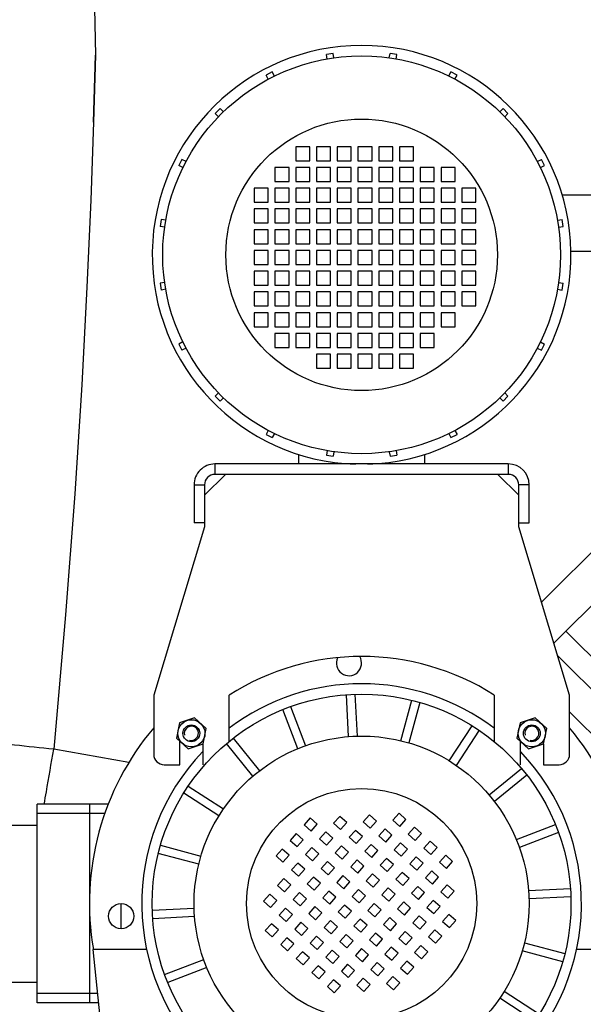
# Model space of a CAD drawing. Units: millimetres. Extents: x 539 to 82107, y 5660 to 9492.
# Drawn here: x 5600 to 5870, y 7664 to 8135 of the extents above; entities that cross this region are included whole.
import ezdxf

# ---------------------------------------------------------------- set-up
doc = ezdxf.new("R2010")
doc.units = ezdxf.units.MM
doc.header["$LTSCALE"] = 2
for name, color, linetype in [('ACO DIM', 1, 'Continuous'), ('ACO DIM @ 30', 1, 'Continuous'), ('ACO TEXT @ 30', 1, 'Continuous')]:
    doc.layers.add(name, color=color, linetype=linetype)
doc.layers.add('körperlinien dünn', color=1, linetype='Continuous', lineweight=25)
doc.styles.add('ACO', font='trebuc.ttf', dxfattribs={"width": 0.8})
doc.styles.get("Standard").update_dxf_attribs({"font": 'simplex.shx'})
doc.dimstyles.new('ISO-25', dxfattribs={"dimtxt": 2.5, "dimasz": 2.5, "dimexe": 1.25, "dimexo": 0.625, "dimtad": 1, "dimtxsty": 'Standard', "dimcen": 2.5, "dimadec": 0, "dimazin": 0, "dimtfac": 1, "dimtmove": 0, "dimatfit": 3, "dimfxl": 1, "dimarcsym": 0})

# ---------------------------------------------------------------- blocks, each defined once
blk = doc.blocks.new('*D160')
at = {"layer": 'ACO DIM', "color": 0, "lineweight": 5, "transparency": 16777216}
for p, q in [((6208.78, 8376.21), (6208.78, 7297.97)), ((5421.78, 7585.54), (5421.78, 7297.97)), ((6133.78, 7335.47), (5496.78, 7335.47))]:
    blk.add_line(p, q, dxfattribs=at)
at = {"layer": 'ACO DIM', "color": 0, "transparency": 16777216}
for points in [[(5496.78, 7347.97), (5496.78, 7322.97), (5421.78, 7335.47)], [(6133.78, 7347.97), (6133.78, 7322.97), (6208.78, 7335.47)]]:
    blk.add_solid(points, dxfattribs=at)
at = {"layer": 'Defpoints', "color": 0, "transparency": 16777216}
for p in [(6208.78, 8394.96), (5421.78, 7604.29), (5421.78, 7335.47)]:
    blk.add_point(p, dxfattribs=at)
at = {"layer": 'ACO DIM', "color": 0, "lineweight": 5, "transparency": 16777216, "insert": (5815.28, 7403.63), "char_height": 75, "attachment_point": 5, "style": 'ACO'}
blk.add_mtext('\\A1;800', dxfattribs=at)

msp = doc.modelspace()

# ---------------------------------------------------------------- linework, layer by layer
at = {"layer": 'körperlinien dünn'}
for p, q in [((5750.215, 8118.606), (5746.951, 8118.089)), ((5747.302, 8115.878), (5746.951, 8118.089)), ((5750.562, 8116.419), (5750.215, 8118.606)), ((5777.013, 8116.42), (5777.359, 8118.607)), ((5780.623, 8118.09), (5777.359, 8118.607)), ((5780.273, 8115.88), (5780.623, 8118.09)), ((5721.136, 8109.7), (5718.192, 8108.2)), ((5722.159, 8107.693), (5721.136, 8109.7)), ((5805.417, 8107.698), (5806.439, 8109.703)), ((5809.383, 8108.203), (5806.439, 8109.703)), ((5719.203, 8106.217), (5718.192, 8108.2)), ((5808.373, 8106.221), (5809.383, 8108.203)), ((5696.233, 8092.244), (5693.896, 8089.908)), ((5697.824, 8090.653), (5696.233, 8092.244)), ((5829.754, 8090.66), (5831.344, 8092.249)), ((5833.68, 8089.913), (5831.344, 8092.249)), ((5695.459, 8088.345), (5693.896, 8089.908)), ((5832.12, 8088.352), (5833.68, 8089.913)), ((5739.023, 8074.01), (5732.311, 8074.009)), ((5732.311, 8074.009), (5732.311, 8067.297)), ((5739.023, 8067.297), (5739.023, 8074.01)), ((5748.936, 8074.01), (5742.224, 8074.01)), ((5742.224, 8074.01), (5742.224, 8067.298)), ((5748.936, 8067.298), (5748.936, 8074.01)), ((5758.849, 8074.01), (5752.137, 8074.01)), ((5752.137, 8074.01), (5752.137, 8067.298)), ((5758.849, 8067.298), (5758.849, 8074.01)), ((5768.762, 8074.011), (5762.05, 8074.01)), ((5762.05, 8074.01), (5762.05, 8067.298)), ((5768.763, 8067.299), (5768.762, 8074.011)), ((5778.675, 8074.011), (5771.963, 8074.011)), ((5771.963, 8074.011), (5771.963, 8067.299)), ((5778.676, 8067.299), (5778.675, 8074.011)), ((5788.588, 8074.011), (5781.876, 8074.011)), ((5781.876, 8074.011), (5781.877, 8067.299)), ((5788.589, 8067.299), (5788.588, 8074.011)), ((5677.942, 8067.947), (5676.442, 8065.003)), ((5677.942, 8067.947), (5677.936, 8067.947)), ((5679.936, 8066.931), (5677.942, 8067.947)), ((5732.311, 8067.297), (5739.023, 8067.297)), ((5742.224, 8067.298), (5748.936, 8067.298)), ((5752.137, 8067.298), (5758.849, 8067.298)), ((5762.05, 8067.298), (5768.763, 8067.299)), ((5771.963, 8067.299), (5778.676, 8067.299)), ((5781.877, 8067.299), (5788.589, 8067.299)), ((5847.645, 8066.939), (5849.636, 8067.953)), ((5851.136, 8065.009), (5849.636, 8067.953)), ((5676.442, 8065.003), (5676.436, 8065.003)), ((5678.421, 8063.995), (5676.442, 8065.003)), ((5729.11, 8064.096), (5722.398, 8064.096)), ((5722.398, 8064.096), (5722.399, 8057.384)), ((5729.111, 8057.384), (5729.11, 8064.096)), ((5739.023, 8064.096), (5732.311, 8064.096)), ((5732.311, 8064.096), (5732.312, 8057.384)), ((5739.024, 8057.384), (5739.023, 8064.096)), ((5748.937, 8064.097), (5742.224, 8064.097)), ((5742.224, 8064.097), (5742.225, 8057.385)), ((5748.937, 8057.385), (5748.937, 8064.097)), ((5758.85, 8064.097), (5752.138, 8064.097)), ((5752.138, 8064.097), (5752.138, 8057.385)), ((5758.85, 8057.385), (5758.85, 8064.097)), ((5768.763, 8064.098), (5762.051, 8064.097)), ((5762.051, 8064.097), (5762.051, 8057.385)), ((5768.763, 8057.385), (5768.763, 8064.098)), ((5778.676, 8064.098), (5771.964, 8064.098)), ((5771.964, 8064.098), (5771.964, 8057.386)), ((5778.676, 8057.386), (5778.676, 8064.098)), ((5788.589, 8064.098), (5781.877, 8064.098)), ((5781.877, 8064.098), (5781.877, 8057.386)), ((5788.589, 8057.386), (5788.589, 8064.098)), ((5798.502, 8064.099), (5791.79, 8064.098)), ((5791.79, 8064.098), (5791.79, 8057.386)), ((5798.502, 8057.387), (5798.502, 8064.099)), ((5808.415, 8064.099), (5801.703, 8064.099)), ((5801.703, 8064.099), (5801.703, 8057.387)), ((5808.415, 8057.387), (5808.415, 8064.099)), ((5849.161, 8064.003), (5851.136, 8065.009)), ((5719.198, 8054.183), (5712.486, 8054.183)), ((5712.486, 8054.183), (5712.486, 8047.47)), ((5719.198, 8047.471), (5719.198, 8054.183)), ((5722.399, 8057.384), (5729.111, 8057.384)), ((5729.111, 8054.183), (5722.399, 8054.183)), ((5722.399, 8054.183), (5722.399, 8047.471)), ((5729.111, 8047.471), (5729.111, 8054.183)), ((5732.312, 8057.384), (5739.024, 8057.384)), ((5739.024, 8054.183), (5732.312, 8054.183)), ((5732.312, 8054.183), (5732.312, 8047.471)), ((5739.024, 8047.471), (5739.024, 8054.183)), ((5742.225, 8057.385), (5748.937, 8057.385)), ((5748.937, 8054.184), (5742.225, 8054.184)), ((5742.225, 8054.184), (5742.225, 8047.472)), ((5748.937, 8047.472), (5748.937, 8054.184)), ((5752.138, 8057.385), (5758.85, 8057.385)), ((5758.85, 8054.184), (5752.138, 8054.184)), ((5752.138, 8054.184), (5752.138, 8047.472)), ((5758.85, 8047.472), (5758.85, 8054.184)), ((5762.051, 8057.385), (5768.763, 8057.385)), ((5768.763, 8054.184), (5762.051, 8054.184)), ((5762.051, 8054.184), (5762.051, 8047.472)), ((5768.763, 8047.472), (5768.763, 8054.184)), ((5771.964, 8057.386), (5778.676, 8057.386)), ((5778.676, 8054.185), (5771.964, 8054.185)), ((5771.964, 8054.185), (5771.964, 8047.473)), ((5778.676, 8047.473), (5778.676, 8054.185)), ((5781.877, 8057.386), (5788.589, 8057.386)), ((5788.589, 8054.185), (5781.877, 8054.185)), ((5781.877, 8054.185), (5781.877, 8047.473)), ((5788.589, 8047.473), (5788.589, 8054.185)), ((5791.79, 8057.386), (5798.502, 8057.387)), ((5798.502, 8054.186), (5791.79, 8054.185)), ((5791.79, 8054.185), (5791.79, 8047.473)), ((5798.502, 8047.473), (5798.502, 8054.186)), ((5801.703, 8057.387), (5808.415, 8057.387)), ((5808.415, 8054.186), (5801.703, 8054.186)), ((5801.703, 8054.186), (5801.703, 8047.474)), ((5808.415, 8047.474), (5808.415, 8054.186)), ((5818.328, 8054.186), (5811.616, 8054.186)), ((5811.616, 8054.186), (5811.616, 8047.474)), ((5818.328, 8047.474), (5818.328, 8054.186)), ((5996.07, 8050.893), (5859.612, 8050.893)), ((5712.486, 8047.47), (5719.198, 8047.471)), ((5719.198, 8044.27), (5712.486, 8044.269)), ((5712.486, 8044.269), (5712.486, 8037.557)), ((5719.198, 8037.558), (5719.198, 8044.27)), ((5722.399, 8047.471), (5729.111, 8047.471)), ((5729.111, 8044.27), (5722.399, 8044.27)), ((5722.399, 8044.27), (5722.399, 8037.558)), ((5729.111, 8037.558), (5729.111, 8044.27)), ((5732.312, 8047.471), (5739.024, 8047.471)), ((5739.024, 8044.27), (5732.312, 8044.27)), ((5732.312, 8044.27), (5732.312, 8037.558)), ((5739.024, 8037.558), (5739.024, 8044.27)), ((5742.225, 8047.472), (5748.937, 8047.472)), ((5748.937, 8044.271), (5742.225, 8044.271)), ((5742.225, 8044.271), (5742.225, 8037.558)), ((5748.937, 8037.559), (5748.937, 8044.271)), ((5752.138, 8047.472), (5758.85, 8047.472)), ((5758.85, 8044.271), (5752.138, 8044.271)), ((5752.138, 8044.271), (5752.138, 8037.559)), ((5758.851, 8037.559), (5758.85, 8044.271)), ((5762.051, 8047.472), (5768.763, 8047.472)), ((5768.763, 8044.271), (5762.051, 8044.271)), ((5762.051, 8044.271), (5762.051, 8037.559)), ((5768.764, 8037.559), (5768.763, 8044.271)), ((5771.964, 8047.473), (5778.676, 8047.473)), ((5778.676, 8044.272), (5771.964, 8044.272)), ((5771.964, 8044.272), (5771.965, 8037.56)), ((5778.677, 8037.56), (5778.676, 8044.272)), ((5781.877, 8047.473), (5788.589, 8047.473)), ((5788.589, 8044.272), (5781.877, 8044.272)), ((5781.877, 8044.272), (5781.878, 8037.56)), ((5788.59, 8037.56), (5788.589, 8044.272)), ((5791.79, 8047.473), (5798.502, 8047.473)), ((5798.502, 8044.272), (5791.79, 8044.272)), ((5791.79, 8044.272), (5791.791, 8037.56)), ((5798.503, 8037.56), (5798.502, 8044.272)), ((5801.703, 8047.474), (5808.415, 8047.474)), ((5808.415, 8044.273), (5801.703, 8044.273)), ((5801.703, 8044.273), (5801.704, 8037.561)), ((5808.416, 8037.561), (5808.415, 8044.273)), ((5811.616, 8047.474), (5818.328, 8047.474)), ((5818.329, 8044.273), (5811.616, 8044.273)), ((5811.616, 8044.273), (5811.617, 8037.561)), ((5818.329, 8037.561), (5818.329, 8044.273)), ((5668.055, 8039.187), (5667.538, 8035.924)), ((5668.055, 8039.187), (5668.049, 8039.187)), ((5670.273, 8038.836), (5668.055, 8039.187)), ((5857.311, 8038.843), (5859.525, 8039.194)), ((5860.042, 8035.93), (5859.525, 8039.194)), ((5667.538, 8035.924), (5667.532, 8035.924)), ((5669.727, 8035.577), (5667.538, 8035.924)), ((5712.486, 8037.557), (5719.198, 8037.558)), ((5719.198, 8034.357), (5712.486, 8034.356)), ((5712.486, 8034.356), (5712.487, 8027.644)), ((5719.199, 8027.645), (5719.198, 8034.357)), ((5722.399, 8037.558), (5729.111, 8037.558)), ((5729.111, 8034.357), (5722.399, 8034.357)), ((5722.399, 8034.357), (5722.4, 8027.645)), ((5729.112, 8027.645), (5729.111, 8034.357)), ((5732.312, 8037.558), (5739.024, 8037.558)), ((5739.025, 8034.357), (5732.312, 8034.357)), ((5732.312, 8034.357), (5732.313, 8027.645)), ((5739.025, 8027.645), (5739.025, 8034.357)), ((5742.225, 8037.558), (5748.937, 8037.559)), ((5748.938, 8034.358), (5742.226, 8034.357)), ((5742.226, 8034.357), (5742.226, 8027.645)), ((5748.938, 8027.646), (5748.938, 8034.358)), ((5752.138, 8037.559), (5758.851, 8037.559)), ((5758.851, 8034.358), (5752.139, 8034.358)), ((5752.139, 8034.358), (5752.139, 8027.646)), ((5758.851, 8027.646), (5758.851, 8034.358)), ((5762.051, 8037.559), (5768.764, 8037.559)), ((5768.764, 8034.358), (5762.052, 8034.358)), ((5762.052, 8034.358), (5762.052, 8027.646)), ((5768.764, 8027.646), (5768.764, 8034.358)), ((5771.965, 8037.56), (5778.677, 8037.56)), ((5778.677, 8034.359), (5771.965, 8034.359)), ((5771.965, 8034.359), (5771.965, 8027.646)), ((5778.677, 8027.647), (5778.677, 8034.359)), ((5781.878, 8037.56), (5788.59, 8037.56)), ((5788.59, 8034.359), (5781.878, 8034.359)), ((5781.878, 8034.359), (5781.878, 8027.647)), ((5788.59, 8027.647), (5788.59, 8034.359)), ((5791.791, 8037.56), (5798.503, 8037.56)), ((5798.503, 8034.359), (5791.791, 8034.359)), ((5791.791, 8034.359), (5791.791, 8027.647)), ((5798.503, 8027.647), (5798.503, 8034.359)), ((5801.704, 8037.561), (5808.416, 8037.561)), ((5808.416, 8034.36), (5801.704, 8034.36)), ((5801.704, 8034.36), (5801.704, 8027.648)), ((5808.416, 8027.648), (5808.416, 8034.36)), ((5811.617, 8037.561), (5818.329, 8037.561)), ((5818.329, 8034.36), (5811.617, 8034.36)), ((5811.617, 8034.36), (5811.617, 8027.648)), ((5818.329, 8027.648), (5818.329, 8034.36)), ((5857.857, 8035.584), (5860.042, 8035.93)), ((5712.487, 8027.644), (5719.199, 8027.645)), ((5722.4, 8027.645), (5729.112, 8027.645)), ((5732.313, 8027.645), (5739.025, 8027.645)), ((5742.226, 8027.645), (5748.938, 8027.646)), ((5752.139, 8027.646), (5758.851, 8027.646)), ((5762.052, 8027.646), (5768.764, 8027.646)), ((5771.965, 8027.646), (5778.677, 8027.647)), ((5781.878, 8027.647), (5788.59, 8027.647)), ((5791.791, 8027.647), (5798.503, 8027.647)), ((5801.704, 8027.648), (5808.416, 8027.648)), ((5811.617, 8027.648), (5818.329, 8027.648)), ((5719.199, 8024.444), (5712.487, 8024.443)), ((5712.487, 8024.443), (5712.487, 8017.731)), ((5719.199, 8017.732), (5719.199, 8024.444)), ((5729.112, 8024.444), (5722.4, 8024.444)), ((5722.4, 8024.444), (5722.4, 8017.732)), ((5729.112, 8017.732), (5729.112, 8024.444)), ((5739.025, 8024.444), (5732.313, 8024.444)), ((5732.313, 8024.444), (5732.313, 8017.732)), ((5739.025, 8017.732), (5739.025, 8024.444)), ((5748.938, 8024.445), (5742.226, 8024.444)), ((5742.226, 8024.444), (5742.226, 8017.732)), ((5748.938, 8017.733), (5748.938, 8024.445)), ((5758.851, 8024.445), (5752.139, 8024.445)), ((5752.139, 8024.445), (5752.139, 8017.733)), ((5758.851, 8017.733), (5758.851, 8024.445)), ((5768.764, 8024.445), (5762.052, 8024.445)), ((5762.052, 8024.445), (5762.052, 8017.733)), ((5768.764, 8017.733), (5768.764, 8024.445)), ((5778.677, 8024.446), (5771.965, 8024.445)), ((5771.965, 8024.445), (5771.965, 8017.733)), ((5778.677, 8017.734), (5778.677, 8024.446)), ((5788.59, 8024.446), (5781.878, 8024.446)), ((5781.878, 8024.446), (5781.878, 8017.734)), ((5788.59, 8017.734), (5788.59, 8024.446)), ((5798.503, 8024.446), (5791.791, 8024.446)), ((5791.791, 8024.446), (5791.791, 8017.734)), ((5798.503, 8017.734), (5798.503, 8024.446)), ((5808.416, 8024.447), (5801.704, 8024.447)), ((5801.704, 8024.447), (5801.704, 8017.734)), ((5808.416, 8017.735), (5808.416, 8024.447)), ((5818.329, 8024.447), (5811.617, 8024.447)), ((5811.617, 8024.447), (5811.617, 8017.735)), ((5818.329, 8017.735), (5818.329, 8024.447)), ((6003.643, 8023.993), (5863.726, 8023.993)), ((5712.487, 8017.731), (5719.199, 8017.732)), ((5722.4, 8017.732), (5729.112, 8017.732)), ((5732.313, 8017.732), (5739.025, 8017.732)), ((5742.226, 8017.732), (5748.938, 8017.733)), ((5752.139, 8017.733), (5758.851, 8017.733)), ((5762.052, 8017.733), (5768.764, 8017.733)), ((5771.965, 8017.733), (5778.677, 8017.734)), ((5781.878, 8017.734), (5788.59, 8017.734)), ((5791.791, 8017.734), (5798.503, 8017.734)), ((5801.704, 8017.734), (5808.416, 8017.735)), ((5811.617, 8017.735), (5818.329, 8017.735)), ((5719.199, 8014.531), (5712.487, 8014.53)), ((5712.487, 8014.53), (5712.487, 8007.818)), ((5719.199, 8007.819), (5719.199, 8014.531)), ((5729.112, 8014.531), (5722.4, 8014.531)), ((5722.4, 8014.531), (5722.4, 8007.819)), ((5729.112, 8007.819), (5729.112, 8014.531)), ((5739.025, 8014.531), (5732.313, 8014.531)), ((5732.313, 8014.531), (5732.313, 8007.819)), ((5739.025, 8007.819), (5739.025, 8014.531)), ((5748.938, 8014.532), (5742.226, 8014.531)), ((5742.226, 8014.531), (5742.226, 8007.819)), ((5748.939, 8007.82), (5748.938, 8014.532)), ((5758.851, 8014.532), (5752.139, 8014.532)), ((5752.139, 8014.532), (5752.139, 8007.82)), ((5758.852, 8007.82), (5758.851, 8014.532)), ((5768.764, 8014.532), (5762.052, 8014.532)), ((5762.052, 8014.532), (5762.053, 8007.82)), ((5768.765, 8007.82), (5768.764, 8014.532)), ((5778.677, 8014.533), (5771.965, 8014.532)), ((5771.965, 8014.532), (5771.966, 8007.82)), ((5778.678, 8007.821), (5778.677, 8014.533)), ((5788.59, 8014.533), (5781.878, 8014.533)), ((5781.878, 8014.533), (5781.879, 8007.821)), ((5788.591, 8007.821), (5788.59, 8014.533)), ((5798.503, 8014.533), (5791.791, 8014.533)), ((5791.791, 8014.533), (5791.792, 8007.821)), ((5798.504, 8007.821), (5798.503, 8014.533)), ((5808.417, 8014.534), (5801.704, 8014.533)), ((5801.704, 8014.533), (5801.705, 8007.821)), ((5808.417, 8007.822), (5808.417, 8014.534)), ((5818.33, 8014.534), (5811.618, 8014.534)), ((5811.618, 8014.534), (5811.618, 8007.822)), ((5818.33, 8007.822), (5818.33, 8014.534)), ((5667.539, 8008.779), (5667.533, 8008.779)), ((5669.728, 8009.126), (5667.539, 8008.779)), ((5667.539, 8008.779), (5668.056, 8005.516)), ((5670.274, 8005.867), (5668.056, 8005.516)), ((5712.487, 8007.818), (5719.199, 8007.819)), ((5722.4, 8007.819), (5729.112, 8007.819)), ((5732.313, 8007.819), (5739.025, 8007.819)), ((5742.226, 8007.819), (5748.939, 8007.82)), ((5752.139, 8007.82), (5758.852, 8007.82)), ((5762.053, 8007.82), (5768.765, 8007.82)), ((5771.966, 8007.82), (5778.678, 8007.821)), ((5781.879, 8007.821), (5788.591, 8007.821)), ((5791.792, 8007.821), (5798.504, 8007.821)), ((5801.705, 8007.821), (5808.417, 8007.822)), ((5811.618, 8007.822), (5818.33, 8007.822)), ((5857.312, 8005.873), (5859.526, 8005.523)), ((5857.858, 8009.132), (5860.043, 8008.786)), ((5859.526, 8005.523), (5860.043, 8008.786)), ((5668.056, 8005.516), (5668.05, 8005.516)), ((5719.199, 8004.618), (5712.487, 8004.617)), ((5712.487, 8004.617), (5712.488, 7997.905)), ((5719.2, 7997.905), (5719.199, 8004.618)), ((5729.113, 8004.618), (5722.4, 8004.618)), ((5722.4, 8004.618), (5722.401, 7997.906)), ((5729.113, 7997.906), (5729.113, 8004.618)), ((5739.026, 8004.618), (5732.314, 8004.618)), ((5732.314, 8004.618), (5732.314, 7997.906)), ((5739.026, 7997.906), (5739.026, 8004.618)), ((5748.939, 8004.619), (5742.227, 8004.618)), ((5742.227, 8004.618), (5742.227, 7997.906)), ((5748.939, 7997.907), (5748.939, 8004.619)), ((5758.852, 8004.619), (5752.14, 8004.619)), ((5752.14, 8004.619), (5752.14, 7997.907)), ((5758.852, 7997.907), (5758.852, 8004.619)), ((5768.765, 8004.619), (5762.053, 8004.619)), ((5762.053, 8004.619), (5762.053, 7997.907)), ((5768.765, 7997.907), (5768.765, 8004.619)), ((5778.678, 8004.62), (5771.966, 8004.619)), ((5771.966, 8004.619), (5771.966, 7997.907)), ((5778.678, 7997.908), (5778.678, 8004.62)), ((5788.591, 8004.62), (5781.879, 8004.62)), ((5781.879, 8004.62), (5781.879, 7997.908)), ((5788.591, 7997.908), (5788.591, 8004.62)), ((5798.504, 8004.62), (5791.792, 8004.62)), ((5791.792, 8004.62), (5791.792, 7997.908)), ((5798.504, 7997.908), (5798.504, 8004.62)), ((5808.417, 8004.621), (5801.705, 8004.62)), ((5801.705, 8004.62), (5801.705, 7997.908)), ((5808.417, 7997.909), (5808.417, 8004.621)), ((5818.33, 8004.621), (5811.618, 8004.621)), ((5811.618, 8004.621), (5811.618, 7997.909)), ((5818.33, 7997.909), (5818.33, 8004.621)), ((5712.488, 7997.905), (5719.2, 7997.905)), ((5722.401, 7997.906), (5729.113, 7997.906)), ((5732.314, 7997.906), (5739.026, 7997.906)), ((5742.227, 7997.906), (5748.939, 7997.907)), ((5752.14, 7997.907), (5758.852, 7997.907)), ((5762.053, 7997.907), (5768.765, 7997.907)), ((5771.966, 7997.907), (5778.678, 7997.908)), ((5781.879, 7997.908), (5788.591, 7997.908)), ((5791.792, 7997.908), (5798.504, 7997.908)), ((5801.705, 7997.908), (5808.417, 7997.909)), ((5811.618, 7997.909), (5818.33, 7997.909)), ((5719.2, 7994.704), (5712.488, 7994.704)), ((5712.488, 7994.704), (5712.488, 7987.992)), ((5719.2, 7987.992), (5719.2, 7994.704)), ((5729.113, 7994.705), (5722.401, 7994.705)), ((5722.401, 7994.705), (5722.401, 7987.993)), ((5729.113, 7987.993), (5729.113, 7994.705)), ((5739.026, 7994.705), (5732.314, 7994.705)), ((5732.314, 7994.705), (5732.314, 7987.993)), ((5739.026, 7987.993), (5739.026, 7994.705)), ((5748.939, 7994.706), (5742.227, 7994.705)), ((5742.227, 7994.705), (5742.227, 7987.993)), ((5748.939, 7987.993), (5748.939, 7994.706)), ((5758.852, 7994.706), (5752.14, 7994.706)), ((5752.14, 7994.706), (5752.14, 7987.994)), ((5758.852, 7987.994), (5758.852, 7994.706)), ((5768.765, 7994.706), (5762.053, 7994.706)), ((5762.053, 7994.706), (5762.053, 7987.994)), ((5768.765, 7987.994), (5768.765, 7994.706)), ((5778.678, 7994.707), (5771.966, 7994.706)), ((5771.966, 7994.706), (5771.966, 7987.994)), ((5778.678, 7987.995), (5778.678, 7994.707)), ((5788.591, 7994.707), (5781.879, 7994.707)), ((5781.879, 7994.707), (5781.879, 7987.995)), ((5788.591, 7987.995), (5788.591, 7994.707)), ((5798.504, 7994.707), (5791.792, 7994.707)), ((5791.792, 7994.707), (5791.792, 7987.995)), ((5798.504, 7987.995), (5798.504, 7994.707)), ((5808.417, 7994.708), (5801.705, 7994.707)), ((5801.705, 7994.707), (5801.705, 7987.995)), ((5808.417, 7987.996), (5808.417, 7994.708)), ((5712.488, 7987.992), (5719.2, 7987.992)), ((5722.401, 7987.993), (5729.113, 7987.993)), ((5732.314, 7987.993), (5739.026, 7987.993)), ((5742.227, 7987.993), (5748.939, 7987.993)), ((5752.14, 7987.994), (5758.852, 7987.994)), ((5762.053, 7987.994), (5768.765, 7987.994)), ((5771.966, 7987.994), (5778.678, 7987.995)), ((5781.879, 7987.995), (5788.591, 7987.995)), ((5791.792, 7987.995), (5798.504, 7987.995)), ((5801.705, 7987.995), (5808.417, 7987.996)), ((5729.113, 7984.792), (5722.401, 7984.792)), ((5722.401, 7984.792), (5722.401, 7978.08)), ((5729.113, 7978.08), (5729.113, 7984.792)), ((5739.026, 7984.792), (5732.314, 7984.792)), ((5732.314, 7984.792), (5732.314, 7978.08)), ((5739.027, 7978.08), (5739.026, 7984.792)), ((5748.939, 7984.792), (5742.227, 7984.792)), ((5742.227, 7984.792), (5742.227, 7978.08)), ((5748.94, 7978.08), (5748.939, 7984.792)), ((5758.852, 7984.793), (5752.14, 7984.793)), ((5752.14, 7984.793), (5752.141, 7978.081)), ((5758.853, 7978.081), (5758.852, 7984.793)), ((5768.765, 7984.793), (5762.053, 7984.793)), ((5762.053, 7984.793), (5762.054, 7978.081)), ((5768.766, 7978.081), (5768.765, 7984.793)), ((5778.678, 7984.794), (5771.966, 7984.793)), ((5771.966, 7984.793), (5771.967, 7978.081)), ((5778.679, 7978.081), (5778.678, 7984.794)), ((5788.591, 7984.794), (5781.879, 7984.794)), ((5781.879, 7984.794), (5781.88, 7978.082)), ((5788.592, 7978.082), (5788.591, 7984.794)), ((5798.505, 7984.794), (5791.792, 7984.794)), ((5791.792, 7984.794), (5791.793, 7978.082)), ((5798.505, 7978.082), (5798.505, 7984.794)), ((5676.445, 7979.701), (5676.439, 7979.701)), ((5678.423, 7980.709), (5676.445, 7979.701)), ((5676.445, 7979.701), (5677.945, 7976.756)), ((5679.94, 7977.773), (5677.945, 7976.756)), ((5722.401, 7978.08), (5729.113, 7978.08)), ((5732.314, 7978.08), (5739.027, 7978.08)), ((5742.227, 7978.08), (5748.94, 7978.08)), ((5752.141, 7978.081), (5758.853, 7978.081)), ((5762.054, 7978.081), (5768.766, 7978.081)), ((5771.967, 7978.081), (5778.679, 7978.081)), ((5781.88, 7978.082), (5788.592, 7978.082)), ((5791.793, 7978.082), (5798.505, 7978.082)), ((5847.648, 7977.777), (5849.639, 7976.762)), ((5849.164, 7980.713), (5851.139, 7979.707)), ((5849.639, 7976.762), (5851.139, 7979.707)), ((5677.945, 7976.756), (5677.939, 7976.756)), ((5748.94, 7974.879), (5742.228, 7974.879)), ((5742.228, 7974.879), (5742.228, 7968.167)), ((5748.94, 7968.167), (5748.94, 7974.879)), ((5758.853, 7974.88), (5752.141, 7974.88)), ((5752.141, 7974.88), (5752.141, 7968.168)), ((5758.853, 7968.168), (5758.853, 7974.88)), ((5768.766, 7974.88), (5762.054, 7974.88)), ((5762.054, 7974.88), (5762.054, 7968.168)), ((5768.766, 7968.168), (5768.766, 7974.88)), ((5778.679, 7974.88), (5771.967, 7974.88)), ((5771.967, 7974.88), (5771.967, 7968.168)), ((5778.679, 7968.168), (5778.679, 7974.88)), ((5788.592, 7974.881), (5781.88, 7974.881)), ((5781.88, 7974.881), (5781.88, 7968.169)), ((5788.592, 7968.169), (5788.592, 7974.881)), ((5742.228, 7968.167), (5748.94, 7968.167)), ((5752.141, 7968.168), (5758.853, 7968.168)), ((5762.054, 7968.168), (5768.766, 7968.168)), ((5771.967, 7968.168), (5778.679, 7968.168)), ((5781.88, 7968.169), (5788.592, 7968.169)), ((5849.728, 7856.376), (5959.647, 7966.295)), ((5695.464, 7956.36), (5693.901, 7954.797)), ((5693.901, 7954.797), (5696.238, 7952.461)), ((5697.829, 7954.052), (5696.238, 7952.461)), ((5829.759, 7954.055), (5831.348, 7952.465)), ((5831.348, 7952.465), (5833.685, 7954.802)), ((5832.124, 7956.362), (5833.685, 7954.802)), ((5855.627, 7836.819), (5972.375, 7953.567)), ((5719.209, 7938.49), (5718.198, 7936.506)), ((5718.198, 7936.506), (5721.142, 7935.006)), ((5722.165, 7937.014), (5721.142, 7935.006)), ((5805.423, 7937.015), (5806.445, 7935.009)), ((5806.445, 7935.009), (5809.389, 7936.51)), ((5808.379, 7938.491), (5809.389, 7936.51)), ((5733.723, 7922.457), (5733.723, 7927.034)), ((5747.308, 7928.83), (5746.958, 7926.619)), ((5746.958, 7926.619), (5750.222, 7926.103)), ((5750.568, 7928.29), (5750.222, 7926.103)), ((5777.02, 7928.29), (5777.366, 7926.103)), ((5777.366, 7926.103), (5780.63, 7926.62)), ((5780.28, 7928.831), (5780.63, 7926.62)), ((5793.841, 7927.033), (5793.842, 7922.459)), ((5833.853, 7922.461), (5693.733, 7922.456)), ((5693.733, 7922.456), (5693.734, 7917.456)), ((5833.853, 7922.461), (5833.853, 7917.461)), ((5698.742, 7917.456), (5688.742, 7907.455)), ((5833.853, 7917.461), (5693.734, 7917.456)), ((5838.842, 7907.461), (5828.842, 7917.46)), ((5683.734, 7912.455), (5688.734, 7912.455)), ((5683.734, 7912.455), (5683.734, 7894.246)), ((5688.734, 7912.455), (5688.734, 7894.246)), ((5843.853, 7912.461), (5838.853, 7912.461)), ((5838.853, 7894.251), (5838.853, 7912.461)), ((5843.853, 7894.251), (5843.853, 7912.461)), ((5838.843, 7892.461), (5838.842, 7907.461)), ((5688.734, 7894.246), (5683.734, 7894.246)), ((5688.742, 7894.246), (5688.743, 7892.455)), ((5838.853, 7894.251), (5843.853, 7894.251)), ((5688.743, 7892.455), (5664.495, 7812.055)), ((5863.095, 7812.062), (5838.843, 7892.461)), ((5893.886, 7810.024), (5861.359, 7842.551)), ((5931.363, 7756.991), (5857.395, 7830.96)), ((5664.495, 7812.055), (5664.496, 7783.755)), ((5700.52, 7789.891), (5700.519, 7812.056)), ((5757.596, 7792.204), (5756.549, 7812.182)), ((5760.543, 7812.391), (5761.59, 7792.414)), ((5782.546, 7790.211), (5787.723, 7809.535)), ((5791.587, 7808.499), (5786.409, 7789.176)), ((5827.071, 7812.06), (5827.072, 7789.859)), ((5863.096, 7783.762), (5863.095, 7812.062)), ((5733.251, 7786.39), (5726.082, 7805.066)), ((5729.816, 7806.5), (5736.985, 7787.824)), ((5863.096, 7804.045), (5904.493, 7762.648)), ((5684.022, 7801.103), (5676.884, 7798.783)), ((5689.599, 7796.08), (5684.022, 7801.103)), ((5846.656, 7801.103), (5839.518, 7798.783)), ((5852.234, 7796.08), (5846.656, 7801.103)), ((5676.884, 7798.783), (5675.323, 7791.442)), ((5688.039, 7788.739), (5689.599, 7796.08)), ((5805.659, 7780.606), (5816.554, 7797.383)), ((5819.909, 7795.205), (5809.013, 7778.427)), ((5839.518, 7798.783), (5837.958, 7791.442)), ((5850.674, 7788.739), (5852.234, 7796.08)), ((5675.323, 7791.442), (5680.901, 7786.419)), ((5676.997, 7778.755), (5676.996, 7789.935)), ((5702.413, 7791.401), (5715.003, 7775.855)), ((5837.958, 7791.442), (5843.535, 7786.419)), ((5839.597, 7778.761), (5839.596, 7789.966)), ((5652.663, 7779.827), (5616.738, 7786.154)), ((5680.901, 7786.419), (5688.039, 7788.739)), ((5687.996, 7788.725), (5687.997, 7778.755)), ((5711.894, 7773.337), (5699.305, 7788.884)), ((5843.535, 7786.419), (5850.674, 7788.739)), ((5850.596, 7788.714), (5850.597, 7778.761)), ((5669.497, 7778.755), (5676.997, 7778.755)), ((5824.672, 7764.328), (5840.219, 7776.917)), ((5850.597, 7778.761), (5858.097, 7778.761)), ((5842.736, 7773.809), (5827.189, 7761.219)), ((5681.018, 7768.574), (5697.795, 7757.679)), ((5695.617, 7754.324), (5678.839, 7765.219)), ((5642.767, 7759.944), (5608.779, 7759.944)), ((5608.779, 7664.944), (5608.779, 7759.944)), ((5633.779, 7759.944), (5633.779, 7664.944)), ((5641.143, 7755.444), (5608.779, 7755.444)), ((5739.287, 7753.362), (5736.296, 7750.04)), ((5742.609, 7750.371), (5739.287, 7753.362)), ((5753.41, 7754.102), (5750.419, 7750.78)), ((5756.732, 7751.111), (5753.41, 7754.102)), ((5767.533, 7754.842), (5764.542, 7751.52)), ((5770.855, 7751.851), (5767.533, 7754.842)), ((5767.864, 7748.529), (5770.855, 7751.851)), ((5781.655, 7755.582), (5778.664, 7752.26)), ((5778.664, 7752.26), (5781.986, 7749.269)), ((5784.977, 7752.591), (5781.655, 7755.582)), ((5781.986, 7749.269), (5784.977, 7752.591)), ((5438.81, 7749.944), (5608.779, 7749.944)), ((5736.296, 7750.04), (5739.618, 7747.049)), ((5739.618, 7747.049), (5742.609, 7750.371)), ((5750.419, 7750.78), (5753.741, 7747.789)), ((5753.741, 7747.789), (5756.732, 7751.111)), ((5760.841, 7747.41), (5757.85, 7744.089)), ((5764.163, 7744.419), (5760.841, 7747.41)), ((5764.542, 7751.52), (5767.864, 7748.529)), ((5774.964, 7748.151), (5771.973, 7744.829)), ((5778.286, 7745.16), (5774.964, 7748.151)), ((5789.087, 7748.891), (5786.096, 7745.569)), ((5792.409, 7745.9), (5789.087, 7748.891)), ((5837.725, 7742.971), (5856.401, 7750.14)), ((5732.596, 7745.93), (5729.605, 7742.608)), ((5729.605, 7742.608), (5732.927, 7739.617)), ((5735.918, 7742.939), (5732.596, 7745.93)), ((5732.927, 7739.617), (5735.918, 7742.939)), ((5746.719, 7746.67), (5743.728, 7743.348)), ((5743.728, 7743.348), (5747.05, 7740.357)), ((5750.041, 7743.679), (5746.719, 7746.67)), ((5747.05, 7740.357), (5750.041, 7743.679)), ((5757.85, 7744.089), (5761.172, 7741.098)), ((5761.172, 7741.098), (5764.163, 7744.419)), ((5771.973, 7744.829), (5775.295, 7741.838)), ((5775.295, 7741.838), (5778.286, 7745.16)), ((5786.096, 7745.569), (5789.418, 7742.578)), ((5789.418, 7742.578), (5792.409, 7745.9)), ((5857.835, 7746.406), (5839.158, 7739.237)), ((5667.723, 7740.252), (5687.046, 7735.075)), ((5725.905, 7738.499), (5722.914, 7735.177)), ((5729.226, 7735.508), (5725.905, 7738.499)), ((5740.027, 7739.239), (5737.036, 7735.917)), ((5743.349, 7736.248), (5740.027, 7739.239)), ((5754.15, 7739.979), (5751.159, 7736.657)), ((5757.472, 7736.988), (5754.15, 7739.979)), ((5768.273, 7740.719), (5765.282, 7737.397)), ((5771.595, 7737.728), (5768.273, 7740.719)), ((5768.604, 7734.406), (5771.595, 7737.728)), ((5782.396, 7741.459), (5779.405, 7738.137)), ((5779.405, 7738.137), (5782.726, 7735.146)), ((5785.717, 7738.468), (5782.396, 7741.459)), ((5782.726, 7735.146), (5785.717, 7738.468)), ((5796.518, 7742.199), (5793.527, 7738.878)), ((5793.527, 7738.878), (5796.849, 7735.886)), ((5799.84, 7739.208), (5796.518, 7742.199)), ((5796.849, 7735.886), (5799.84, 7739.208)), ((5686.011, 7731.211), (5666.688, 7736.389)), ((5722.914, 7735.177), (5726.235, 7732.186)), ((5726.235, 7732.186), (5729.226, 7735.508)), ((5737.036, 7735.917), (5740.358, 7732.926)), ((5740.358, 7732.926), (5743.349, 7736.248)), ((5751.159, 7736.657), (5754.481, 7733.666)), ((5754.481, 7733.666), (5757.472, 7736.988)), ((5761.582, 7733.288), (5758.591, 7729.966)), ((5764.903, 7730.297), (5761.582, 7733.288)), ((5765.282, 7737.397), (5768.604, 7734.406)), ((5775.704, 7734.028), (5772.713, 7730.706)), ((5779.026, 7731.037), (5775.704, 7734.028)), ((5789.827, 7734.768), (5786.836, 7731.446)), ((5793.149, 7731.777), (5789.827, 7734.768)), ((5803.95, 7735.508), (5800.959, 7732.186)), ((5807.272, 7732.517), (5803.95, 7735.508)), ((5733.336, 7731.807), (5730.345, 7728.485)), ((5730.345, 7728.485), (5733.667, 7725.494)), ((5736.658, 7728.816), (5733.336, 7731.807)), ((5733.667, 7725.494), (5736.658, 7728.816)), ((5747.459, 7732.547), (5744.468, 7729.226)), ((5744.468, 7729.226), (5747.79, 7726.235)), ((5750.781, 7729.556), (5747.459, 7732.547)), ((5747.79, 7726.235), (5750.781, 7729.556)), ((5758.591, 7729.966), (5761.912, 7726.975)), ((5761.912, 7726.975), (5764.903, 7730.297)), ((5772.713, 7730.706), (5776.035, 7727.715)), ((5776.035, 7727.715), (5779.026, 7731.037)), ((5786.836, 7731.446), (5790.158, 7728.455)), ((5790.158, 7728.455), (5793.149, 7731.777)), ((5800.959, 7732.186), (5804.281, 7729.195)), ((5804.281, 7729.195), (5807.272, 7732.517)), ((5726.645, 7724.376), (5723.654, 7721.054)), ((5729.967, 7721.385), (5726.645, 7724.376)), ((5740.768, 7725.116), (5737.776, 7721.794)), ((5744.089, 7722.125), (5740.768, 7725.116)), ((5754.89, 7725.856), (5751.899, 7722.534)), ((5758.212, 7722.865), (5754.89, 7725.856)), ((5769.013, 7726.596), (5766.022, 7723.274)), ((5772.335, 7723.605), (5769.013, 7726.596)), ((5769.344, 7720.283), (5772.335, 7723.605)), ((5783.136, 7727.336), (5780.145, 7724.015)), ((5780.145, 7724.015), (5783.467, 7721.024)), ((5786.458, 7724.345), (5783.136, 7727.336)), ((5783.467, 7721.024), (5786.458, 7724.345)), ((5797.259, 7728.077), (5794.268, 7724.755)), ((5794.268, 7724.755), (5797.589, 7721.764)), ((5800.58, 7725.086), (5797.259, 7728.077)), ((5797.589, 7721.764), (5800.58, 7725.086)), ((5723.654, 7721.054), (5726.976, 7718.063)), ((5726.976, 7718.063), (5729.967, 7721.385)), ((5737.776, 7721.794), (5741.098, 7718.803)), ((5741.098, 7718.803), (5744.089, 7722.125)), ((5751.899, 7722.534), (5755.221, 7719.543)), ((5755.221, 7719.543), (5758.212, 7722.865)), ((5762.322, 7719.165), (5759.331, 7715.843)), ((5765.644, 7716.174), (5762.322, 7719.165)), ((5766.022, 7723.274), (5769.344, 7720.283)), ((5776.444, 7719.905), (5773.453, 7716.583)), ((5779.766, 7716.914), (5776.444, 7719.905)), ((5790.567, 7720.645), (5787.576, 7717.323)), ((5793.889, 7717.654), (5790.567, 7720.645)), ((5804.69, 7721.385), (5801.699, 7718.063)), ((5808.012, 7718.394), (5804.69, 7721.385)), ((5843.539, 7718.627), (5863.517, 7719.673)), ((5719.953, 7716.944), (5716.962, 7713.623)), ((5723.275, 7713.953), (5719.953, 7716.944)), ((5734.076, 7717.685), (5731.085, 7714.363)), ((5731.085, 7714.363), (5734.407, 7711.372)), ((5737.398, 7714.694), (5734.076, 7717.685)), ((5734.407, 7711.372), (5737.398, 7714.694)), ((5748.199, 7718.425), (5745.208, 7715.103)), ((5745.208, 7715.103), (5748.53, 7712.112)), ((5751.521, 7715.434), (5748.199, 7718.425)), ((5748.53, 7712.112), (5751.521, 7715.434)), ((5759.331, 7715.843), (5762.653, 7712.852)), ((5762.653, 7712.852), (5765.644, 7716.174)), ((5773.453, 7716.583), (5776.775, 7713.592)), ((5776.775, 7713.592), (5779.766, 7716.914)), ((5787.576, 7717.323), (5790.898, 7714.332)), ((5790.898, 7714.332), (5793.889, 7717.654)), ((5801.699, 7718.063), (5805.021, 7715.072)), ((5805.021, 7715.072), (5808.012, 7718.394)), ((5863.726, 7715.679), (5843.749, 7714.632)), ((5648.779, 7712.409), (5648.779, 7700.435)), ((5663.831, 7709.208), (5683.808, 7710.255)), ((5716.962, 7713.623), (5720.284, 7710.632)), ((5720.284, 7710.632), (5723.275, 7713.953)), ((5727.385, 7710.253), (5724.394, 7706.931)), ((5730.707, 7707.262), (5727.385, 7710.253)), ((5741.508, 7710.993), (5738.517, 7707.671)), ((5744.83, 7708.002), (5741.508, 7710.993)), ((5755.63, 7711.733), (5752.639, 7708.412)), ((5758.952, 7708.742), (5755.63, 7711.733)), ((5769.753, 7712.474), (5766.762, 7709.152)), ((5773.075, 7709.483), (5769.753, 7712.474)), ((5770.084, 7706.161), (5773.075, 7709.483)), ((5783.876, 7713.214), (5780.885, 7709.892)), ((5780.885, 7709.892), (5784.207, 7706.901)), ((5787.198, 7710.223), (5783.876, 7713.214)), ((5784.207, 7706.901), (5787.198, 7710.223)), ((5797.999, 7713.954), (5795.008, 7710.632)), ((5795.008, 7710.632), (5798.33, 7707.641)), ((5801.321, 7710.963), (5797.999, 7713.954)), ((5798.33, 7707.641), (5801.321, 7710.963)), ((5684.018, 7706.261), (5664.04, 7705.214)), ((5724.394, 7706.931), (5727.716, 7703.94)), ((5727.716, 7703.94), (5730.707, 7707.262)), ((5738.517, 7707.671), (5741.838, 7704.68)), ((5741.838, 7704.68), (5744.83, 7708.002)), ((5752.639, 7708.412), (5755.961, 7705.421)), ((5755.961, 7705.421), (5758.952, 7708.742)), ((5763.062, 7705.042), (5760.071, 7701.72)), ((5766.384, 7702.051), (5763.062, 7705.042)), ((5766.762, 7709.152), (5770.084, 7706.161)), ((5777.185, 7705.782), (5774.194, 7702.46)), ((5780.506, 7702.791), (5777.185, 7705.782)), ((5791.307, 7706.522), (5788.316, 7703.201)), ((5794.629, 7703.531), (5791.307, 7706.522)), ((5805.43, 7707.263), (5802.439, 7703.941)), ((5808.752, 7704.272), (5805.43, 7707.263)), ((5720.694, 7702.822), (5717.703, 7699.5)), ((5724.015, 7699.831), (5720.694, 7702.822)), ((5734.816, 7703.562), (5731.825, 7700.24)), ((5731.825, 7700.24), (5735.147, 7697.249)), ((5738.138, 7700.571), (5734.816, 7703.562)), ((5735.147, 7697.249), (5738.138, 7700.571)), ((5748.939, 7704.302), (5745.948, 7700.98)), ((5745.948, 7700.98), (5749.27, 7697.989)), ((5752.261, 7701.311), (5748.939, 7704.302)), ((5749.27, 7697.989), (5752.261, 7701.311)), ((5760.071, 7701.72), (5763.393, 7698.729)), ((5763.393, 7698.729), (5766.384, 7702.051)), ((5774.194, 7702.46), (5777.515, 7699.469)), ((5777.515, 7699.469), (5780.506, 7702.791)), ((5788.316, 7703.201), (5791.638, 7700.21)), ((5791.638, 7700.21), (5794.629, 7703.531)), ((5802.439, 7703.941), (5805.761, 7700.95)), ((5805.761, 7700.95), (5808.752, 7704.272)), ((5717.703, 7699.5), (5721.024, 7696.509)), ((5721.024, 7696.509), (5724.015, 7699.831)), ((5728.125, 7696.13), (5725.134, 7692.809)), ((5731.447, 7693.139), (5728.125, 7696.13)), ((5742.248, 7696.871), (5739.257, 7693.549)), ((5745.57, 7693.88), (5742.248, 7696.871)), ((5756.371, 7697.611), (5753.38, 7694.289)), ((5759.692, 7694.62), (5756.371, 7697.611)), ((5770.493, 7698.351), (5767.502, 7695.029)), ((5773.815, 7695.36), (5770.493, 7698.351)), ((5770.824, 7692.038), (5773.815, 7695.36)), ((5784.616, 7699.091), (5781.625, 7695.769)), ((5781.625, 7695.769), (5784.947, 7692.778)), ((5787.938, 7696.1), (5784.616, 7699.091)), ((5784.947, 7692.778), (5787.938, 7696.1)), ((5798.739, 7699.831), (5795.748, 7696.509)), ((5795.748, 7696.509), (5799.07, 7693.518)), ((5802.061, 7696.84), (5798.739, 7699.831)), ((5799.07, 7693.518), (5802.061, 7696.84)), ((5725.134, 7692.809), (5728.456, 7689.818)), ((5728.456, 7689.818), (5731.447, 7693.139)), ((5739.257, 7693.549), (5742.579, 7690.558)), ((5742.579, 7690.558), (5745.57, 7693.88)), ((5753.38, 7694.289), (5756.701, 7691.298)), ((5756.701, 7691.298), (5759.692, 7694.62)), ((5763.802, 7690.919), (5760.811, 7687.598)), ((5767.124, 7687.928), (5763.802, 7690.919)), ((5767.502, 7695.029), (5770.824, 7692.038)), ((5777.925, 7691.66), (5774.934, 7688.338)), ((5781.247, 7688.668), (5777.925, 7691.66)), ((5792.048, 7692.4), (5789.056, 7689.078)), ((5795.369, 7689.409), (5792.048, 7692.4)), ((5841.546, 7693.676), (5860.869, 7688.499)), ((5661.109, 7690.444), (5635.375, 7690.444)), ((5635.375, 7690.444), (5643.781, 7610.444)), ((5735.556, 7689.439), (5732.565, 7686.117)), ((5732.565, 7686.117), (5735.887, 7683.126)), ((5738.878, 7686.448), (5735.556, 7689.439)), ((5735.887, 7683.126), (5738.878, 7686.448)), ((5749.679, 7690.179), (5746.688, 7686.857)), ((5746.688, 7686.857), (5750.01, 7683.866)), ((5753.001, 7687.188), (5749.679, 7690.179)), ((5750.01, 7683.866), (5753.001, 7687.188)), ((5760.811, 7687.598), (5764.133, 7684.606)), ((5764.133, 7684.606), (5767.124, 7687.928)), ((5774.934, 7688.338), (5778.256, 7685.347)), ((5778.256, 7685.347), (5781.247, 7688.668)), ((5789.056, 7689.078), (5792.378, 7686.087)), ((5792.378, 7686.087), (5795.369, 7689.409)), ((5859.834, 7684.635), (5840.511, 7689.813)), ((5892.183, 7690.444), (5866.448, 7690.444)), ((5669.722, 7678.481), (5688.399, 7685.65)), ((5689.832, 7681.916), (5671.156, 7674.747)), ((5742.988, 7682.748), (5739.997, 7679.426)), ((5746.31, 7679.757), (5742.988, 7682.748)), ((5757.111, 7683.488), (5754.12, 7680.166)), ((5760.433, 7680.497), (5757.111, 7683.488)), ((5771.233, 7684.228), (5768.242, 7680.906)), ((5774.555, 7681.237), (5771.233, 7684.228)), ((5771.564, 7677.915), (5774.555, 7681.237)), ((5785.356, 7684.968), (5782.365, 7681.646)), ((5782.365, 7681.646), (5785.687, 7678.655)), ((5788.678, 7681.977), (5785.356, 7684.968)), ((5785.687, 7678.655), (5788.678, 7681.977)), ((5739.997, 7679.426), (5743.319, 7676.435)), ((5743.319, 7676.435), (5746.31, 7679.757)), ((5754.12, 7680.166), (5757.442, 7677.175)), ((5757.442, 7677.175), (5760.433, 7680.497)), ((5764.542, 7676.797), (5761.551, 7673.475)), ((5767.864, 7673.806), (5764.542, 7676.797)), ((5768.242, 7680.906), (5771.564, 7677.915)), ((5778.665, 7677.537), (5775.674, 7674.215)), ((5781.987, 7674.546), (5778.665, 7677.537)), ((5438.81, 7674.944), (5608.779, 7674.944)), ((5750.419, 7676.056), (5747.428, 7672.735)), ((5747.428, 7672.735), (5750.75, 7669.744)), ((5753.741, 7673.065), (5750.419, 7676.056)), ((5750.75, 7669.744), (5753.741, 7673.065)), ((5761.551, 7673.475), (5764.873, 7670.484)), ((5764.873, 7670.484), (5767.864, 7673.806)), ((5775.674, 7674.215), (5778.996, 7671.224)), ((5778.996, 7671.224), (5781.987, 7674.546)), ((5637.581, 7669.444), (5608.779, 7669.444)), ((5846.54, 7656.313), (5829.762, 7667.209)), ((5831.941, 7670.564), (5848.718, 7659.668)), ((5638.054, 7664.944), (5608.779, 7664.944))]:
    msp.add_line(p, q, dxfattribs=at)
msp.add_lwpolyline([(5636.152, 8140.112), (5636.618, 8117.699), (5635.703, 8085.742), (5635.703, 8085.742), (5636.618, 8117.699), (5636.618, 8117.699), (5636.618, 8117.699), (5635.703, 8085.742), (5636.618, 8117.699), (5636.618, 8117.699), (5635.703, 8085.742), (5634.393, 8048.54), (5632.574, 8006.826), (5630.1, 7960.189), (5626.791, 7908.177), (5622.431, 7850.382), (5616.738, 7786.154)], dxfattribs=at)
for centre, radius in [((5763.793, 8022.355), 95), ((5763.794, 8022.355), 64.856), ((5763.779, 7712.444), 100), ((5682.461, 7793.761), 6.5), ((5845.096, 7793.761), 6.5), ((5682.461, 7793.761), 4), ((5845.096, 7793.761), 4), ((5763.779, 7712.444), 80), ((5763.779, 7712.444), 55), ((5648.936, 7706.425), 6)]:
    msp.add_circle(centre, radius, dxfattribs=at)
for centre, radius, start, end in [((5763.784, 8022.355), 100, 271.65947, 268.34455), ((5693.734, 7912.456), 10, 90.00201, 180.00201), ((5833.853, 7912.461), 10, 0.00201, 90.00201), ((5693.734, 7912.456), 5, 90.00201, 180.00201), ((5833.853, 7912.461), 5, 0.00201, 90.00201), ((5763.799, 7712.458), 118, 57.57421, 122.42982), ((5757.76, 7827.286), 6, 154.76968, 31.5263), ((5763.779, 7712.444), 105, 52.91463, 127.07643), ((5763.779, 7712.444), 130, 139.80043, 189.749), ((5682.461, 7793.761), 3.375, 255, 195), ((5845.096, 7793.761), 3.375, 255, 195), ((5763.779, 7712.444), 130, 350.251, 40.17671), ((5763.779, 7712.444), 105, 136.23846, 43.77181), ((5669.496, 7783.755), 5, 180.00201, 270.00201), ((5858.096, 7783.761), 5, 270.00201, 0.00201)]:
    msp.add_arc(centre, radius, start, end, dxfattribs=at)
for points, start_tangent, end_tangent in [([(5616.738, 7786.154), (5598.021, 7788.153), (5580.073, 7790.414), (5563.553, 7792.852), (5549.064, 7795.38)], (-0.9952647, 0.0972017), (-0.9822029, 0.1878232)), ([(5612.211, 7759.944), (5613.221, 7765.871), (5616.738, 7786.154)], (0.1675064, 0.985871), (0.172322, 0.9850407))]:
    msp.add_spline(points, degree=3, dxfattribs=dict(at, start_tangent=start_tangent, end_tangent=end_tangent))

# ---------------------------------------------------------------- dimensions: what is measured, and where the dimension line sits
at = {"layer": 'ACO DIM @ 30', "color": 1, "lineweight": 5}
dim = msp.add_linear_dim(base=(5421.78, 7335.469), p1=(6208.779, 8394.955), p2=(5421.78, 7604.287), text='800', dimstyle='ISO-25', override={"dimscale": 30, "dimgap": 1, "dimtxsty": 'ACO', "dimtdec": 0, "dimtix": 0, "dimtofl": 1, "dimtmove": 0, "dimatfit": 3, "dimtolj": 1, "dimtzin": 0, "dimlwd": 5, "dimlwe": 5}, dxfattribs=at)
dim.commit()
dim.dimension.update_dxf_attribs({"geometry": '*D160', "text_midpoint": (5815.279, 7403.625)})

# ---------------------------------------------------------------- next in the draw order: texts
at = {"layer": 'ACO TEXT @ 30', "insert": (576.241, 7881.446), "char_height": 75, "width": 974.56092, "attachment_point": 1, "style": 'ACO', "bg_fill": 2}
msp.add_mtext('\\pi28.42;помпа за освобождаване \\P\\pi429.63;от отпадъците', dxfattribs=at)

doc.saveas('drawing.dxf')
